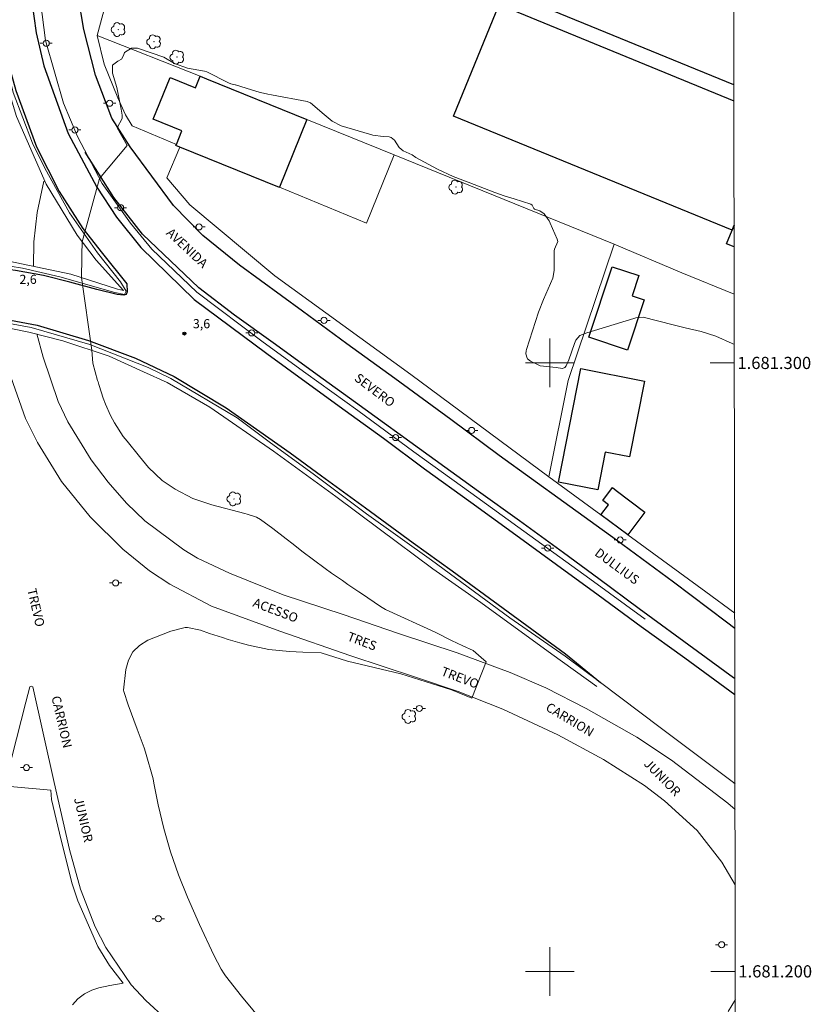
# Model space of a CAD drawing. Units: metres. Extents: x 282132 to 282648, y 1680992 to 1681557.
# Drawn here: x 282513 to 282643, y 1681195 to 1681356 of the extents above; entities that cross this region are included whole.
import ezdxf
from ezdxf.enums import TextEntityAlignment as Align

# ---------------------------------------------------------------- set-up
doc = ezdxf.new("R2010")
doc.units = ezdxf.units.M
doc.header["$MEASUREMENT"] = 0
for name, color, linetype, lineweight in [('Articulacao', 7, 'Continuous', 18), ('Cerca', 8, 'Cerca', 20), ('Coordenadas', 7, 'Continuous', 9), ('Edificacoes', 7, 'Continuous', 30), ('Malha_Coordenadas', 7, 'Continuous', 15), ('Muro_Grade', 8, 'Continuous', 20), ('Pavimentacao_Asfaltica_Mfio', 10, 'Continuous', 30), ('Poste', 7, 'Continuous', 9), ('Separ_Fisico_Canteiro_Mureta', 10, 'Continuous', 15), ('Topon_de_Vias', 7, 'Continuous', 9), ('Viaduto', 8, 'Continuous', 9)]:
    doc.layers.add(name, color=color, linetype=linetype, lineweight=lineweight)
for name, color, linetype, lineweight, true_color in [('Arvores_Isoladas', 7, 'Continuous', 18, 0x00ff33), ('Curvas_Intermediarias', 7, 'Continuous', 9, 0x783c14), ('Pto_Cotado', 7, 'Continuous', 9, 0x783c14), ('Topon_Pto_Cotado', 7, 'Continuous', 9, 0x783c14)]:
    doc.layers.add(name, color=color, linetype=linetype, lineweight=lineweight, true_color=true_color)
doc.styles.add('Arial', font='arial.ttf', dxfattribs={"height": 1.5})
doc.styles.get("Standard").update_dxf_attribs({"font": 'arial.ttf'})
doc.linetypes.add('Cerca', pattern='A,10,0,["X",Standard,S=1,R=0,X=0,Y=-0.5],0.1', length=10.1)

# ---------------------------------------------------------------- blocks, each defined once
blk = doc.blocks.new('Cotas')
at = {"layer": 'Pto_Cotado'}
blk.add_hatch(color=256, dxfattribs=at).paths.add_polyline_path([(0, 0.24, 1), (0, -0.24, 1)])
at = {"layer": 'Pto_Cotado', "lineweight": -3}
blk.add_lwpolyline([(0, -0.24, -1), (0, 0.24, -1)], format="xyb", close=True, dxfattribs=at)
blk = doc.blocks.new('Arvore')
at = {"layer": 'Arvores_Isoladas'}
blk.add_lwpolyline([(-0.72, 0.49, 0.872324), (-0.72, -0.55, 0.862983), (0.28, -0.83, 0.900105), (0.89, 0.03, 0.863155), (0.26, 0.86, 0.882486)], format="xyb", close=True, dxfattribs=at)
blk.add_circle((0, 0), 0.0286, dxfattribs=at)
blk = doc.blocks.new('Poste')
at = {"layer": 'Poste'}
for points in [[(-0.5, 0), (-1, 0)], [(0.5, 0), (1, 0)]]:
    blk.add_lwpolyline(points, dxfattribs=at)
blk.add_lwpolyline([(0, 0.5, 1), (0, -0.5, 1)], format="xyb", close=True, dxfattribs=at)

msp = doc.modelspace()

# ---------------------------------------------------------------- linework, layer by layer
at = {"layer": 'Articulacao', "flags": 128}
msp.add_lwpolyline([(282147.43, 1681551.58), (282629.93, 1681552.34), (282630.8, 1680998.08), (282148.32, 1680997.32), (282147.43, 1681551.58)], close=True, dxfattribs=at)
at = {"layer": 'Cerca', "flags": 128}
msp.add_lwpolyline([(282599.83, 1681281.3), (282577.14, 1681298.11), (282554.84, 1681314.31), (282540.84, 1681325.97), (282537.07, 1681330.45), (282539.22, 1681335.47)], dxfattribs=at)
at = {"layer": 'Curvas_Intermediarias', "elevation": 3, "flags": 128}
for points in [[(282525.98, 1681330.3), (282525.98, 1681330.3), (282530.57, 1681335.74), (282528.9, 1681338.62), (282529.71, 1681340.16), (282529.71, 1681340.74), (282529.56, 1681341.71), (282528.86, 1681345.29), (282528.12, 1681347.65), (282528.12, 1681348.96), (282529, 1681349.58), (282529.62, 1681349.93), (282529.97, 1681350.55), (282530.13, 1681351.01), (282531.25, 1681351.72), (282532.26, 1681351.76), (282536.57, 1681350.28), (282538.32, 1681349.21), (282540.45, 1681348.46), (282543.28, 1681347.98), (282543.62, 1681347.84), (282547.22, 1681346.05), (282547.61, 1681345.89), (282548.31, 1681345.73), (282548.37, 1681345.71), (282551.87, 1681344.62), (282552.46, 1681344.45), (282553.67, 1681344.2), (282554.28, 1681344.09), (282560.13, 1681342.97), (282560.24, 1681342.94), (282560.69, 1681342.75), (282562.9, 1681340.82), (282564.23, 1681339.72), (282565.74, 1681338.95), (282570.39, 1681337.58), (282570.94, 1681337.44), (282572.64, 1681337.23), (282573.6, 1681337.19), (282573.94, 1681337.08), (282574.48, 1681336.61), (282575.24, 1681335.42), (282575.91, 1681334.84), (282577.38, 1681334.18), (282577.97, 1681333.74), (282581.52, 1681331.83), (282584.14, 1681330.64), (282585.71, 1681330.06), (282586.57, 1681329.74), (282590.94, 1681328.01), (282592.52, 1681327.47), (282593.59, 1681327.13), (282594.12, 1681326.95), (282596.89, 1681326.07), (282597.12, 1681325.93), (282597.38, 1681325.39), (282597.49, 1681325.28), (282598.34, 1681325.02), (282599.08, 1681324.49), (282599.9, 1681323.34), (282600.08, 1681322.98), (282601.21, 1681320.36), (282601.29, 1681319.94), (282600.77, 1681318.68), (282600.74, 1681318.44), (282600.7, 1681315.54), (282600.69, 1681315.22), (282600.48, 1681313.95), (282598.94, 1681310.44), (282598.12, 1681308.34), (282596.16, 1681302.22), (282596.11, 1681301.97), (282596.08, 1681301.48), (282596.28, 1681300.76), (282596.36, 1681300.65), (282596.85, 1681300.32), (282598.19, 1681299.62), (282598.4, 1681299.54), (282601.06, 1681299.24), (282602.09, 1681299.11), (282602.49, 1681299.25), (282602.7, 1681299.54), (282603.1, 1681300.52), (282604.05, 1681303.2), (282604.3, 1681303.73), (282604.94, 1681304.51), (282606.06, 1681304.97), (282613.82, 1681307.31), (282614.12, 1681307.39), (282615.38, 1681307.53), (282616.82, 1681307.16), (282621.34, 1681305.99), (282622.23, 1681305.79), (282624.87, 1681305.16), (282627.3, 1681304.42), (282629.95, 1681303.2), (282630.32, 1681303.01)], [(282525.98, 1681330.3), (282525.98, 1681330.29), (282523.15, 1681319.93)], [(282523.15, 1681319.93), (282523.15, 1681318.97), (282523.11, 1681318.7), (282523.11, 1681317.3), (282523.07, 1681314.06)], [(282523.07, 1681314.06), (282524.76, 1681302.11)], [(282555.19, 1681188.84), (282549.31, 1681195.94), (282546.7, 1681199.29), (282546.48, 1681199.58), (282545.98, 1681200.36), (282544.8, 1681202.67), (282542.42, 1681207.69), (282540.47, 1681212.17), (282538.98, 1681215.87), (282537.67, 1681219.64), (282536.56, 1681223.47), (282535.67, 1681227.36), (282534.95, 1681230.92), (282534.8, 1681231.67), (282533.58, 1681236.05), (282533.32, 1681236.76), (282532.17, 1681239.82), (282530.71, 1681243.83), (282529.98, 1681245.98), (282529.96, 1681246.24), (282530.33, 1681249.6), (282530.77, 1681251.16), (282531.48, 1681252.51), (282532.59, 1681253.57), (282533.97, 1681254.42), (282536.44, 1681255.42), (282537.75, 1681255.89), (282540.09, 1681256.5), (282540.44, 1681256.53), (282542.6, 1681256.09), (282544.08, 1681255.55), (282546.19, 1681254.85), (282547.15, 1681254.55), (282549.07, 1681253.99), (282550.46, 1681253.61), (282553.82, 1681252.89), (282557.24, 1681252.56), (282559.39, 1681252.47), (282562.43, 1681252.33), (282566.77, 1681250.98), (282575.54, 1681248.88), (282583.85, 1681246.27), (282587.16, 1681244.92), (282589.54, 1681250.85), (282588.7, 1681251.59), (282587.39, 1681252.76), (282585.72, 1681253.5), (282583.84, 1681254.38), (282581.14, 1681255.77), (282572.99, 1681259.46), (282572.16, 1681259.96), (282569.03, 1681262.1), (282568.62, 1681262.39), (282568.45, 1681262.51), (282566.82, 1681263.61), (282565.92, 1681264.22), (282564.14, 1681265.45), (282563.07, 1681266.21), (282559.25, 1681269.08), (282557.81, 1681270.21), (282556.7, 1681271.07), (282554.46, 1681272.78), (282552.48, 1681274.26), (282551.79, 1681274.64), (282550.29, 1681275.16), (282549.9, 1681275.27), (282544.48, 1681276.66), (282541.35, 1681277.73), (282538.44, 1681279.28), (282536.29, 1681280.69), (282534.08, 1681282.79), (282532.55, 1681284.61), (282530.54, 1681287.12), (282529.9, 1681287.93), (282528.46, 1681290.14), (282527.81, 1681291.34), (282526.98, 1681293.25), (282526.63, 1681294.23), (282525.96, 1681296.27), (282525.89, 1681296.48), (282525.76, 1681296.92), (282525.7, 1681297.14), (282524.89, 1681299.96), (282524.76, 1681302.11)], [(282630.49, 1681195.36), (282629.29, 1681193.42)]]:
    msp.add_lwpolyline(points, dxfattribs=at)
at = {"layer": 'Edificacoes', "flags": 128}
for points in [[(282630.26, 1681345.72), (282568.36, 1681371.06), (282583.14, 1681407.63), (282592.5, 1681403.8), (282597.72, 1681401.68), (282630.19, 1681388.4)], [(282629.95, 1681321.81), (282584.18, 1681340.56), (282591.7, 1681358.92), (282630.26, 1681343.09)], [(282630.3, 1681319.06), (282629.04, 1681319.58), (282629.95, 1681321.81), (282630.29, 1681322.64)], [(282630.29, 1681322.64), (282629.95, 1681321.81)]]:
    msp.add_lwpolyline(points, dxfattribs=at)
for points in [[(282542.56, 1681347.13), (282543.61, 1681346.71), (282560.1, 1681340), (282555.58, 1681328.87), (282555.56, 1681328.83), (282539.22, 1681335.47), (282538.57, 1681335.74), (282538.65, 1681335.93), (282539.55, 1681338.13), (282534.8, 1681340.06), (282537.6, 1681346.94), (282541.79, 1681345.24)], [(282612.78, 1681302.12), (282606.41, 1681304.22), (282610.23, 1681315.82), (282614.65, 1681314.36), (282613.54, 1681311.03), (282615.52, 1681310.37)], [(282613.11, 1681284.57), (282609.11, 1681285.35), (282607.9, 1681279.16), (282601.45, 1681280.41), (282605.08, 1681299.07), (282615.54, 1681297.03)], [(282612.83, 1681271.76), (282608.39, 1681275.02), (282609.64, 1681276.7), (282608.7, 1681277.41), (282610.28, 1681279.52), (282610.88, 1681279.06), (282615.64, 1681275.48)]]:
    msp.add_lwpolyline(points, close=True, dxfattribs=at)
at = {"layer": 'Malha_Coordenadas', "flags": 128}
for points in [[(282600, 1681304), (282600, 1681296)], [(282604, 1681300), (282596, 1681300)], [(282630.33, 1681300), (282626.33, 1681300)], [(282600, 1681204), (282600, 1681196)], [(282604, 1681200), (282596, 1681200)], [(282630.48, 1681200), (282626.48, 1681200)]]:
    msp.add_lwpolyline(points, dxfattribs=at)
at = {"layer": 'Muro_Grade', "flags": 128}
for points in [[(282566.9, 1681527.24), (282566.06, 1681524.21), (282564.15, 1681517.72), (282562.15, 1681510.24), (282558.82, 1681497.38), (282557.46, 1681492.25), (282554.94, 1681482.77), (282551.83, 1681470.48), (282547.41, 1681453.24), (282543.75, 1681439.2), (282539.47, 1681423.45), (282535.03, 1681406.34), (282531.07, 1681391.35), (282527.44, 1681375.94), (282524.7, 1681366.16), (282528.63, 1681365.03), (282525.61, 1681353.84)], [(282525.61, 1681353.84), (282542.56, 1681347.13)], [(282525.61, 1681353.84), (282526.76, 1681349.09), (282528.99, 1681343.6), (282530.27, 1681340.77), (282531.35, 1681338.99), (282538.65, 1681335.93)], [(282574.4, 1681334.2), (282560.1, 1681340), (282543.61, 1681346.71), (282542.56, 1681347.13)], [(282574.4, 1681334.2), (282569.85, 1681323), (282555.58, 1681328.87)], [(282574.4, 1681334.2), (282610.56, 1681319.53)], [(282610.56, 1681319.53), (282603, 1681297.12), (282599.83, 1681281.3)], [(282610.56, 1681319.53), (282621.72, 1681314.83), (282630.31, 1681311.32)], [(282599.83, 1681281.3), (282608.39, 1681275.02), (282612.83, 1681271.76)], [(282612.83, 1681271.76), (282625.62, 1681262.38), (282630.39, 1681258.85)]]:
    msp.add_lwpolyline(points, dxfattribs=at)
at = {"layer": 'Pavimentacao_Asfaltica_Mfio', "flags": 128}
for points in [[(282630.4, 1681256.37), (282629.01, 1681257.38), (282620.3, 1681263.95), (282610.98, 1681270.88), (282602.3, 1681277.13), (282591.7, 1681284.79), (282583.74, 1681290.68), (282574.54, 1681297.47), (282566.65, 1681303.16), (282559.34, 1681308.5), (282549, 1681316.06), (282543, 1681320.97), (282538.16, 1681325.88), (282531.04, 1681335.5), (282528.03, 1681340.25), (282525.34, 1681347.3), (282523.42, 1681354.79), (282522.51, 1681360.34)], [(282514.85, 1681359.79), (282515.62, 1681354.25), (282516.83, 1681348.84), (282520.88, 1681337.69), (282525.54, 1681328.88), (282528.78, 1681323.98), (282532.78, 1681318.98), (282541.54, 1681310.41), (282553.49, 1681301.53), (282559.99, 1681296.86), (282566.39, 1681292.18), (282572.66, 1681287.66), (282579.43, 1681282.62), (282587, 1681277.12), (282593.84, 1681272.2), (282601.09, 1681266.87), (282607.93, 1681261.9), (282615.02, 1681256.69), (282622.19, 1681251.55), (282630.41, 1681245.52)], [(282509.54, 1681357.09), (282510.68, 1681350.55), (282512.28, 1681344.76), (282515.67, 1681335.53), (282519.36, 1681328.19), (282523.29, 1681322.12), (282526.49, 1681318.01), (282530.51, 1681312.99), (282530.53, 1681311.68), (282530.39, 1681311.27), (282529.99, 1681311.14), (282528.91, 1681311.27), (282525.55, 1681312.08), (282521.11, 1681313.29), (282516.8, 1681314.37), (282512.22, 1681315.17), (282507.24, 1681315.85), (282501.86, 1681316.25), (282496.85, 1681316.62), (282492.04, 1681316.65), (282487.46, 1681316.38), (282483.56, 1681316.11), (282478.44, 1681315.44)], [(282630.41, 1681248.12), (282630.19, 1681248.27), (282624.25, 1681252.57), (282614.66, 1681259.61), (282608.04, 1681264.54), (282602.23, 1681268.81), (282595.04, 1681274.05), (282588.27, 1681278.86), (282580.18, 1681284.71), (282568.05, 1681293.52), (282561.78, 1681298.06), (282554.94, 1681303.05), (282548.17, 1681307.85), (282542.32, 1681312.35), (282533.06, 1681321.16), (282528.37, 1681327.19), (282523.67, 1681334.62)], [(282476.61, 1681307.7), (282480.73, 1681308.22), (282485.06, 1681308.59), (282488.92, 1681308.69), (282492.47, 1681308.8), (282495.81, 1681308.8), (282500.51, 1681308.48), (282505.66, 1681308.02), (282509.58, 1681307.36), (282515.77, 1681306.19), (282524.22, 1681303.71), (282531.9, 1681300.76), (282538.27, 1681297.78), (282546.81, 1681292.64), (282557.32, 1681285.22), (282562.49, 1681281.46), (282569.69, 1681276.17), (282577.53, 1681270.43), (282583.96, 1681265.81), (282592.35, 1681259.72), (282602.59, 1681252.2), (282608.31, 1681247.48)]]:
    msp.add_lwpolyline(points, dxfattribs=at)
at = {"layer": 'Separ_Fisico_Canteiro_Mureta', "flags": 128}
for points in [[(282462.24, 1681313.39), (282468.1, 1681314.78), (282476.06, 1681316.39), (282485.01, 1681317.29), (282493.25, 1681317.43), (282500.63, 1681317.22), (282507.21, 1681316.57), (282513.36, 1681315.56), (282519.5, 1681314.14), (282528.55, 1681311.57), (282530.11, 1681311.23), (282530.41, 1681311.79), (282529.43, 1681313.35), (282525.67, 1681318.09), (282521.07, 1681324.67), (282517, 1681332.02), (282514.98, 1681336.11), (282511.83, 1681344.47), (282509.72, 1681353.19), (282508.7, 1681360.47)], [(282516.88, 1681329.88), (282515.76, 1681324.71), (282515.2, 1681319.91), (282515.16, 1681315.93)], [(282458.37, 1681302.81), (282461, 1681303.8), (282471.44, 1681306.23), (282481.05, 1681307.91), (282489.81, 1681308.42), (282497.15, 1681308.35), (282505.79, 1681307.46), (282514.79, 1681305.84), (282524.44, 1681303.02), (282534.02, 1681299.24), (282537.72, 1681297.47), (282548.63, 1681290.98), (282554.12, 1681286.88), (282561.1, 1681281.78), (282569.87, 1681275.21), (282580.54, 1681267.57), (282593.41, 1681258.08), (282602.5, 1681251.82), (282608.31, 1681247.48), (282618.13, 1681240.08), (282629.95, 1681231.21), (282630.44, 1681230.85)], [(282630.46, 1681214.23), (282628.29, 1681217.94), (282624.23, 1681223.13), (282618.85, 1681228.04), (282615.56, 1681230.54), (282608.8, 1681234.81), (282601.32, 1681238.89), (282592.29, 1681243.09), (282584.94, 1681245.99), (282577.91, 1681248.38), (282567.33, 1681251.88), (282555.64, 1681255.9), (282544.39, 1681260.04), (282537.54, 1681263.66), (282534.21, 1681265.85), (282529.83, 1681269.41), (282524.46, 1681274.73), (282519.78, 1681280.51), (282515.82, 1681286.92), (282513.86, 1681290.88), (282511.12, 1681298.63), (282509.89, 1681303.89), (282509.6, 1681306.07)], [(282630.44, 1681226.62), (282629.25, 1681227.64), (282619.99, 1681234.69), (282614.32, 1681238.47), (282605.99, 1681243.21), (282599.34, 1681246.62), (282593.5, 1681249.12), (282584.8, 1681252.36), (282575.13, 1681255.55), (282566.02, 1681258.64), (282556.2, 1681261.9), (282547.39, 1681265.43), (282542.11, 1681267.89), (282539.85, 1681269.3), (282533.46, 1681274.07), (282530.46, 1681276.98), (282527.44, 1681280.38), (282524.61, 1681284.08), (282520.8, 1681290.34), (282519.23, 1681293.65), (282516.75, 1681300.93), (282515.71, 1681304.78)], [(282510.96, 1681193.79), (282508.31, 1681197.22), (282507.27, 1681199.1), (282506.34, 1681201.13), (282505.21, 1681204.8), (282504.98, 1681205.93), (282504.9, 1681208.4), (282505.89, 1681213.24), (282508.48, 1681222.86), (282510.84, 1681232.17), (282513.88, 1681244.26), (282514.55, 1681246.76), (282514.76, 1681246.87), (282515.03, 1681246.77), (282518.55, 1681231.06), (282521.09, 1681220.01), (282522.88, 1681213.49), (282525.3, 1681207.31), (282527.07, 1681203.9), (282531.22, 1681197.79), (282533.62, 1681195.22), (282536.97, 1681192.14)], [(282521.55, 1681194.5), (282522.47, 1681195.51), (282523.54, 1681196.29), (282524.76, 1681196.91), (282525.92, 1681197.27), (282527.72, 1681197.7), (282529.89, 1681198.05), (282527.67, 1681200.94), (282525.75, 1681204.09), (282522.42, 1681211.57), (282521.43, 1681214.54), (282519.45, 1681222.74), (282518.1, 1681228.27), (282517.98, 1681229.8), (282511.32, 1681230.38)]]:
    msp.add_lwpolyline(points, dxfattribs=at)
at = {"layer": 'Viaduto', "flags": 128}
for points in [[(282615.66, 1681257.91), (282606.55, 1681264.49), (282595.71, 1681272.35), (282587.03, 1681278.67), (282577.68, 1681285.4), (282568.43, 1681292.19), (282559.91, 1681298.34), (282552.9, 1681303.41), (282541.97, 1681311.62), (282534.63, 1681318.7), (282531.08, 1681322.95), (282526.43, 1681329.52), (282522.37, 1681337.24), (282520.1, 1681342.72), (282517.14, 1681353), (282515.69, 1681364.2)], [(282507.64, 1681362.19), (282509.61, 1681349.45), (282512.36, 1681340.5), (282517.22, 1681329.38), (282522.34, 1681320.98), (282525.48, 1681316.89), (282529.97, 1681311.91), (282528.95, 1681312.13), (282521.31, 1681314.57), (282511.08, 1681316.75), (282501.95, 1681317.99), (282492.1, 1681318.43), (282485.3, 1681318.34), (282477.23, 1681317.47)], [(282607.71, 1681246.84), (282600.33, 1681252.13), (282588.65, 1681260.62), (282580.8, 1681266.15), (282571.98, 1681272.74), (282564.82, 1681278.06), (282554.57, 1681285.51), (282544.13, 1681292.74), (282537.13, 1681296.77), (282533.24, 1681298.52), (282527.58, 1681301.13), (282520, 1681303.64), (282514.39, 1681305.07), (282508.14, 1681306.34)]]:
    msp.add_lwpolyline(points, dxfattribs=at)

# ---------------------------------------------------------------- block references
at = {"layer": 'Arvores_Isoladas'}
for p in [(282529.09, 1681354.8), (282534.94, 1681352.79), (282538.75, 1681350.27), (282584.58, 1681328.9), (282548.12, 1681277.66), (282576.89, 1681241.9)]:
    msp.add_blockref('Arvore', p, dxfattribs=at)
at = {"layer": 'Poste'}
for p in [(282517.25, 1681352.55), (282527.68, 1681342.68), (282521.96, 1681338.29), (282529.46, 1681325.51), (282542.37, 1681322.36), (282562.89, 1681307), (282551.03, 1681304.94), (282587.18, 1681288.91), (282574.65, 1681287.74), (282611.56, 1681270.91), (282599.65, 1681269.58), (282528.65, 1681263.84), (282578.56, 1681243.21), (282514.01, 1681233.49), (282535.67, 1681208.64), (282628.22, 1681204.38)]:
    msp.add_blockref('Poste', p, dxfattribs=at)
at = {"layer": 'Pto_Cotado'}
msp.add_blockref('Cotas', (282539.95, 1681304.82, 3.55), dxfattribs=at)

# ---------------------------------------------------------------- texts
at = {"layer": 'Coordenadas', "style": 'Arial'}
for s, p in [('1.681.300', (282630.83, 1681300)), ('1.681.200', (282630.98, 1681200))]:
    msp.add_text(s, height=2, dxfattribs=at).set_placement(p, align=Align.MIDDLE_LEFT)
at = {"layer": 'Topon_de_Vias', "style": 'Arial'}
for s, rotation, p in [('AVENIDA', 316.7983, (282536.53, 1681320.87)), ('SEVERO', 322.8907, (282567.47, 1681296.86)), ('DULLIUS', 323.5568, (282606.96, 1681268.11)), ('TREVO', 283.1083, (282513.66, 1681262.65)), ('ACESSO', 339.1718, (282550.9, 1681259.59)), ('TRES', 339.1718, (282566.4, 1681254.01)), ('TREVO', 339.1718, (282581.82, 1681248.28)), ('CARRION', 283.1083, (282517.63, 1681244.98)), ('CARRION', 329.0625, (282598.94, 1681242.59)), ('JUNIOR', 314.4949, (282615.02, 1681233.68)), ('JUNIOR', 283.1083, (282521.35, 1681228.27))]:
    msp.add_text(s, height=1.5, rotation=rotation, dxfattribs=at).set_placement(p, align=Align.BOTTOM_LEFT)
at = {"layer": 'Topon_Pto_Cotado', "style": 'Arial'}
for s, p in [('2,6', (282512.85, 1681312.99, 2.62)), ('3,6', (282541.35, 1681305.7, 3.55))]:
    msp.add_text(s, height=1.5, dxfattribs=at).set_placement(p)

doc.saveas('drawing.dxf')
